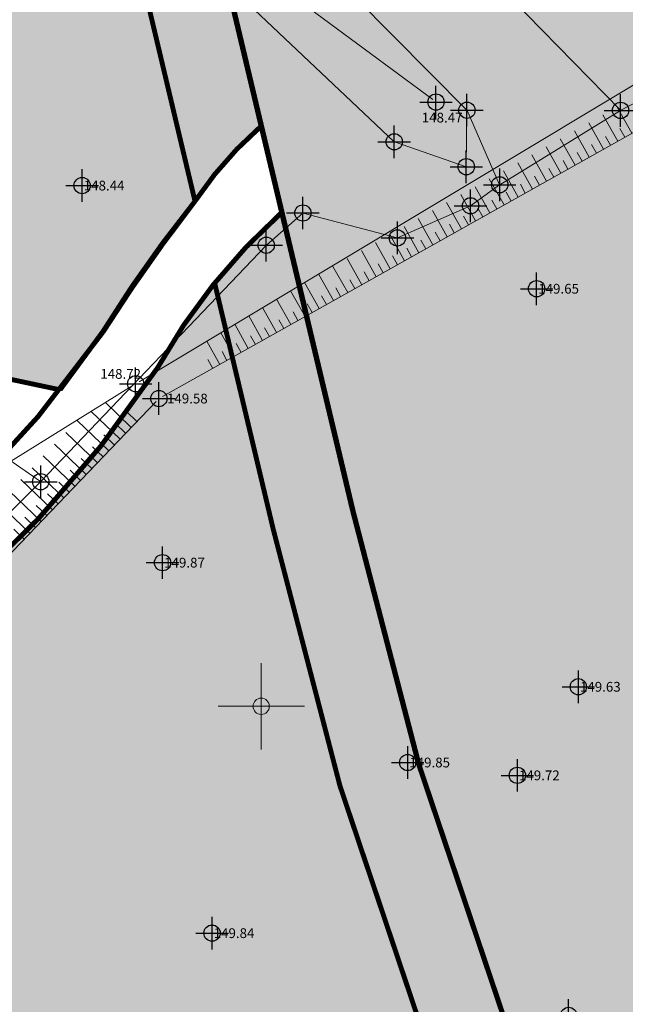
# Model space of a CAD drawing. Units: metres. Extents: x -1 to 992, y -11 to 1262.
# Drawn here: x 491 to 528, y 139 to 199 of the extents above; entities that cross this region are included whole.
import ezdxf
from ezdxf.enums import TextEntityAlignment as Align

# ---------------------------------------------------------------- set-up
doc = ezdxf.new("R2010")
doc.units = ezdxf.units.M
doc.header["$LTSCALE"] = 0.5
doc.header["$PDMODE"] = 34
doc.header["$PDSIZE"] = -0.2
doc.linetypes.add('DASHED', pattern=[0.75, 0.5, -0.25])
for name, color, linetype, lineweight in [('003_Regulacioni pojas reke Rasine', 141, 'Continuous', 20), ('141C_Planirano_pešačka ulica', 7, 'Continuous', 30), ('157_park_SRAFURA', 82, 'Continuous', 30), ('G_101_Parcele_granice', 7, 'Continuous', 13), ('G_107_Detalj_Linije', 11, 'Continuous', 13), ('G_108_Topografski_znaci', 11, 'Continuous', 13), ('G_121_Detaljne_tacke_kote', 32, 'Continuous', 13), ('Opis Lista', 7, 'Continuous', 13)]:
    doc.layers.add(name, color=color, linetype=linetype, lineweight=lineweight)
for name, color, linetype in [('004_Urb. celine i potceline_granice', 172, 'Continuous'), ('005_Regulaciona linija', 7, 'DASHED'), ('152_Stanovanje-srafura_PLAN', 51, 'Continuous'), ('G_120_Detaljne_tacke', 7, 'Continuous'), ('G_15_Katastarske_tacke', 7, 'Continuous'), ('Opis_lista', 7, 'Continuous')]:
    doc.layers.add(name, color=color, linetype=linetype)
doc.layers.add('158_zastitno zelenilo_ SRAFURA', color=7, linetype='Continuous', lineweight=30, true_color=0x0f961e)
doc.styles.add('kote', font='geodet__.shx')

# ---------------------------------------------------------------- blocks, each defined once
blk = doc.blocks.new('KRSTIC')
at = {"layer": 'Opis Lista'}
for p, q in [((-1.230621e-10, 0.6), (-1.0870485e-09, 5.299999999999999)), ((0.6, 1.230621e-10), (5.299999999999999, 1.0870485e-09)), ((-0.6, -1.230621e-10), (-5.299999999999999, -1.0870485e-09)), ((1.230621e-10, -0.6), (1.0870485e-09, -5.299999999999999))]:
    blk.add_line(p, q, dxfattribs=at)
blk.add_point((0, 0), dxfattribs=at)

msp = doc.modelspace()

# ---------------------------------------------------------------- hatches: boundary and pattern name
at = {"layer": '003_Regulacioni pojas reke Rasine', "lineweight": -3}
h = msp.add_hatch(dxfattribs=at)
h.set_pattern_fill('DASH', color=141, scale=0.6)
h.set_pattern_definition([(0, (-7527333.380425704, -4826602.053217576), (1.904999999999999, 1.904999999999999), [1.904999999999999, -1.904999999999999])])
edge = h.paths.add_edge_path()
edge.add_line((197.8389077959582, 1038.376926475205), (194.999212089926, 1051.79686470516))
edge.add_arc((21.25919452682137, 1014.156824508682), 177.7705440415268, 12.22397916406714, 21.97954457476836)
edge.add_arc((156.0977352513, 1070.398767298087), 31.72731854910894, 18.93091481799981, 33.09812586000839)
edge.add_line((182.6768705574796, 1087.724248783663), (177.4096582923084, 1098.516705584712))
edge.add_line((177.4096582923084, 1098.516705584712), (175.9454932194203, 1101.516761300154))
edge.add_arc((81.55178453214467, 1050.919303615578), 107.0993695774199, 28.19245407685994, 44.23746191243993)
edge.add_line((158.2836231356487, 1125.635432452895), (133.3930322760716, 1151.314869698137))
edge.add_arc((166.4233160112053, 1183.33049646765), 46.00000001161074, 178.6962480107977, 224.1063105026159, ccw=False)
edge.add_line((120.4352244101465, 1184.377125324681), (120.550945234485, 1189.461812103167))
edge.add_arc((136.79673846066, 1189.092079082504), 16.25000000166778, 170.6371189090675, 178.6962480087805, ccw=False)
edge.add_line((120.7632247805595, 1191.735739258118), (120.8203997751698, 1193.932387580164))
edge.add_line((120.8203997751698, 1193.932387580164), (120.7768168756738, 1201.209240941331))
edge.add_line((120.7768168756738, 1201.209240941331), (120.6248530000448, 1203.96204011701))
edge.add_line((120.6248530000448, 1203.96204011701), (120.0045667560771, 1208.388584701344))
edge.add_line((120.0045667560771, 1208.388584701344), (118.6524991951883, 1207.85521738138))
edge.add_line((118.6524991951883, 1207.85521738138), (39.46830225642771, 1171.049170440063))
edge.add_line((39.46830225642771, 1171.049170440063), (40.1726496014744, 1169.732992516831))
edge.add_line((40.1726496014744, 1169.732992516831), (45.26601239386946, 1161.471433199942))
edge.add_line((45.26601239386946, 1161.471433199942), (66.54852639138699, 1131.956769338809))
edge.add_line((66.54852639138699, 1131.956769338809), (77.68139799963683, 1112.046684131958))
edge.add_line((77.68139799963683, 1112.046684131958), (84.21554486639798, 1100.802580324002))
edge.add_line((84.21554486639798, 1100.802580324002), (88.9241268793121, 1094.177958591841))
edge.add_line((88.9241268793121, 1094.177958591841), (97.66802756022662, 1084.91802921053))
edge.add_line((97.66802756022662, 1084.91802921053), (114.5022261971608, 1070.143811839633))
edge.add_line((114.5022261971608, 1070.143811839633), (122.1720439223573, 1061.267073574476))
edge.add_line((122.1720439223573, 1061.267073574476), (125.3680833084509, 1055.247907890007))
edge.add_line((125.3680833084509, 1055.247907890007), (127.3844953598455, 1043.720876130275))
edge.add_line((127.3844953598455, 1043.720876130275), (128.7526173796505, 1025.543067185208))
edge.add_line((128.7526173796505, 1025.543067185208), (130.1889888886362, 1014.074440453202))
edge.add_line((130.1889888886362, 1014.074440453202), (132.1471459809691, 1006.062136043794))
edge.add_line((132.1471459809691, 1006.062136043794), (137.2938446514308, 991.0679492466152))
edge.add_line((137.2938446514308, 991.0679492466152), (144.5322617162019, 970.9492843132466))
edge.add_line((144.5322617162019, 970.9492843132466), (151.2124834097922, 944.8061064481735))
edge.add_line((151.2124834097922, 944.8061064481735), (155.3438545763493, 928.4479063339531))
edge.add_line((155.3438545763493, 928.4479063339531), (156.5115935988724, 926.138135897927))
edge.add_line((156.5115935988724, 926.138135897927), (156.5839442545548, 923.5679641682655))
edge.add_line((156.5839442545548, 923.5679641682655), (157.4825476109982, 920.0646661063656))
edge.add_line((157.4825476109982, 920.0646661063656), (157.858082733117, 918.9509040899575))
edge.add_line((157.858082733117, 918.9509040899575), (159.2599722463638, 917.9230316057801))
edge.add_line((159.2599722463638, 917.9230316057801), (158.5370885645971, 916.9371086778119))
edge.add_line((158.5370885645971, 916.9371086778119), (163.4008847009391, 902.6133490204811))
edge.add_line((163.4008847009391, 902.6133490204811), (164.836120785214, 901.7220947248861))
edge.add_line((164.836120785214, 901.7220947248861), (171.9073207685724, 887.2087897267193))
edge.add_line((171.9073207685724, 887.2087897267193), (180.4152362681925, 872.123895614408))
edge.add_line((180.4152362681925, 872.123895614408), (188.1354053011164, 860.6073458027095))
edge.add_line((188.1354053011164, 860.6073458027095), (195.1354467747733, 852.2717518042773))
edge.add_line((195.1354467747733, 852.2717518042773), (200.5834282208234, 846.9390240777284))
edge.add_line((200.5834282208234, 846.9390240777284), (206.9536151913926, 841.1327421627939))
edge.add_line((206.9536151913926, 841.1327421627939), (210.4657991938293, 838.2975173816085))
edge.add_line((210.4657991938293, 838.2975173816085), (220.4910353943706, 830.5068218903616))
edge.add_line((220.4910353943706, 830.5068218903616), (224.9053747896105, 833.5015253713354))
edge.add_line((224.9053747896105, 833.5015253713354), (232.5419238759205, 828.4841364948079))
edge.add_line((232.5419238759205, 828.4841364948079), (240.5046898787841, 817.0014498317614))
edge.add_line((240.5046898787841, 817.0014498317614), (244.4247644282877, 813.1182441096753))
edge.add_line((244.4247644282877, 813.1182441096753), (243.7417318094522, 812.3872738750651))
edge.add_line((243.7417318094522, 812.3872738750651), (244.4568456448615, 811.6788857821375))
edge.add_line((244.4568456448615, 811.6788857821375), (254.473326231353, 802.6192659437656))
edge.add_line((254.473326231353, 802.6192659437656), (264.8380561275408, 791.5041300859302))
edge.add_line((264.8380561275408, 791.5041300859302), (274.1932132449001, 778.1616014428437))
edge.add_line((274.1932132449001, 778.1616014428437), (280.6295104268938, 765.6138972146437))
edge.add_line((280.6295104268938, 765.6138972146437), (286.5986852897331, 748.2601335439831))
edge.add_line((286.5986852897331, 748.2601335439831), (290.349580148235, 734.3711846331134))
edge.add_line((290.349580148235, 734.3711846331134), (293.0595844164491, 734.8175685033202))
edge.add_line((293.0595844164491, 734.8175685033202), (300.9707424873486, 698.8229192178696))
edge.add_line((300.9707424873486, 698.8229192178696), (304.7125069722533, 681.247146143578))
edge.add_line((304.7125069722533, 681.247146143578), (308.5754716899246, 663.084440256469))
edge.add_line((308.5754716899246, 663.084440256469), (309.4909614399076, 658.6204164903611))
edge.add_line((309.4909614399076, 658.6204164903611), (314.0323802856728, 636.4759096140042))
edge.add_line((314.0323802856728, 636.4759096140042), (317.6359815197065, 619.3774566520005))
edge.add_line((317.6359815197065, 619.3774566520005), (318.7864255895838, 610.4130069129169))
edge.add_line((318.7864255895838, 610.4130069129169), (320.2737991921604, 594.8275173818693))
edge.add_line((320.2737991921604, 594.8275173818693), (329.801932733506, 556.0425249002874))
edge.add_line((329.801932733506, 556.0425249002874), (336.1466539613903, 529.0858873203397))
edge.add_line((336.1466539613903, 529.0858873203397), (346.6168671799824, 490.489667638205))
edge.add_line((346.6168671799824, 490.489667638205), (354.8245710171759, 463.2233373150229))
edge.add_line((354.8245710171759, 463.2233373150229), (368.3145591551438, 421.0985949216411))
edge.add_line((368.3145591551438, 421.0985949216411), (373.9733858797699, 404.7251347405836))
edge.add_line((373.9733858797699, 404.7251347405836), (382.3014655038714, 384.7667148616165))
edge.add_line((382.3014655038714, 384.7667148616165), (388.3388027660549, 372.6318876100704))
edge.add_line((388.3388027660549, 372.6318876100704), (392.5884457472712, 365.1017551189288))
edge.add_line((392.5884457472712, 365.1017551189288), (401.11647443939, 351.7321920283139))
edge.add_line((401.11647443939, 351.7321920283139), (408.3269262947142, 341.6494994983077))
edge.add_line((408.3269262947142, 341.6494994983077), (420.712847519666, 326.1555255316198))
edge.add_line((420.712847519666, 326.1555255316198), (427.9220468495041, 318.1257429057732))
edge.add_line((427.9220468495041, 318.1257429057732), (439.4065234437585, 306.8416327144951))
edge.add_line((439.4065234437585, 306.8416327144951), (455.5758638894185, 292.5932404855266))
edge.add_line((455.5758638894185, 292.5932404855266), (462.8302707001567, 285.1983610056341))
edge.add_line((462.8302707001567, 285.1983610056341), (472.7070583049208, 273.9360577967018))
edge.add_line((472.7070583049208, 273.9360577967018), (482.9284295458347, 259.1108867675066))
edge.add_line((482.9284295458347, 259.1108867675066), (488.0707958368585, 249.7156978677958))
edge.add_line((488.0707958368585, 249.7156978677958), (494.9559767236933, 233.1785597838461))
edge.add_line((494.9559767236933, 233.1785597838461), (500.6490727746859, 214.2964375503361))
edge.add_line((500.6490727746859, 214.2964375503361), (511.43142946437, 168.9586190599948))
edge.add_line((511.43142946437, 168.9586190599948), (515.4638713644817, 153.4440802037716))
edge.add_line((515.4638713644817, 153.4440802037716), (521.0405695168301, 136.8480451945215))
edge.add_line((521.0405695168301, 136.8480451945215), (526.7012706845999, 123.5354228895158))
edge.add_line((526.7012706845999, 123.5354228895158), (537.0860975962132, 100.9961473681033))
edge.add_line((537.0860975962132, 100.9961473681033), (542.2946757599711, 87.70231117401272))
edge.add_line((542.2946757599711, 87.70231117401272), (546.5730518652126, 70.1339136408642))
edge.add_line((546.5730518652126, 70.1339136408642), (547.4292872780934, 70.06761862058192))
edge.add_line((547.4292872780934, 70.06761862058192), (550.3519252259284, 42.8978133648634))
edge.add_line((550.3519252259284, 42.8978133648634), (547.2457991931587, 30.14251738041639))
edge.add_line((547.2457991931587, 30.14251738041639), (632.7757991934195, 47.77251738030463))
edge.add_line((632.7757991934195, 47.77251738030463), (633.5294406637549, 48.05658192001283))
edge.add_line((633.5294406637549, 48.05658192001283), (629.9515152694657, 58.12954938039184))
edge.add_line((629.9515152694657, 58.12954938039184), (623.4143573660403, 82.18432017788291))
edge.add_line((623.4143573660403, 82.18432017788291), (619.6443622196093, 94.85157618299127))
edge.add_line((619.6443622196093, 94.85157618299127), (612.4364617243409, 119.8269814746454))
edge.add_line((612.4364617243409, 119.8269814746454), (602.9177495734766, 153.7895877566189))
edge.add_line((602.9177495734766, 153.7895877566189), (594.8017409751192, 182.4073771331459))
edge.add_line((594.8017409751192, 182.4073771331459), (586.6879126848653, 212.2946564732119))
edge.add_line((586.6879126848653, 212.2946564732119), (577.4020806606859, 244.0292636631057))
edge.add_line((577.4020806606859, 244.0292636631057), (574.134025583975, 253.1571545470506))
edge.add_line((574.134025583975, 253.1571545470506), (568.2104350551963, 267.5840095737949))
edge.add_line((568.2104350551963, 267.5840095737949), (555.2555093150586, 292.378649151884))
edge.add_line((555.2555093150586, 292.378649151884), (544.2199709899724, 310.3021183032542))
edge.add_line((544.2199709899724, 310.3021183032542), (532.8159638699144, 325.5648297304288))
edge.add_line((532.8159638699144, 325.5648297304288), (514.4119134694338, 348.1331609096378))
edge.add_line((514.4119134694338, 348.1331609096378), (505.1892316825688, 361.0288985250518))
edge.add_line((505.1892316825688, 361.0288985250518), (493.4798854310066, 380.1850898396224))
edge.add_line((493.4798854310066, 380.1850898396224), (488.5437752343714, 386.7739829421043))
edge.add_line((488.5437752343714, 386.7739829421043), (473.5104859536514, 405.6071931226179))
edge.add_line((473.5104859536514, 405.6071931226179), (465.8623320758343, 417.764023755677))
edge.add_line((465.8623320758343, 417.764023755677), (457.4218689557165, 434.3820949755609))
edge.add_line((457.4218689557165, 434.3820949755609), (447.3714570337906, 456.7521689552814))
edge.add_line((447.3714570337906, 456.7521689552814), (435.9024855261669, 486.2635963018984))
edge.add_line((435.9024855261669, 486.2635963018984), (424.5409060744569, 517.8887503705919))
edge.add_line((424.5409060744569, 517.8887503705919), (413.1756475772709, 552.9770074328408))
edge.add_line((413.1756475772709, 552.9770074328408), (406.3761538406834, 577.4521861933172))
edge.add_line((406.3761538406834, 577.4521861933172), (402.0856056651101, 595.4388544177637))
edge.add_line((402.0856056651101, 595.4388544177637), (396.5986437844113, 621.0286850053817))
edge.add_line((396.5986437844113, 621.0286850053817), (392.4074793243781, 642.1890864856541))
edge.add_line((392.4074793243781, 642.1890864856541), (387.0729262512177, 667.1293607931584))
edge.add_line((387.0729262512177, 667.1293607931584), (381.2820954658091, 692.6693998454139))
edge.add_line((381.2820954658091, 692.6693998454139), (375.8314739344642, 717.6863249307498))
edge.add_line((375.8314739344642, 717.6863249307498), (370.1447936305776, 744.0354556897655))
edge.add_line((370.1447936305776, 744.0354556897655), (368.5598084134981, 750.9329932862893))
edge.add_line((368.5598084134981, 750.9329932862893), (366.5861838962883, 759.5218111183494))
edge.add_line((366.5861838962883, 759.5218111183494), (362.7723857685924, 774.1495250267908))
edge.add_line((362.7723857685924, 774.1495250267908), (358.2029324034229, 788.6580326389521))
edge.add_arc((406.861468911171, 819.2945603244007), 57.50000003214874, 205.6693543839069, 212.1954568213438, ccw=False)
edge.add_line((355.0362104494125, 794.3868789980188), (349.7730931499973, 805.3378146151081))
edge.add_arc((364.6446891240776, 812.4852362433448), 16.50000008327476, 190.7536056533351, 205.6693543767469, ccw=False)
edge.add_line((348.4344511898234, 809.4065695088357), (348.0273854071274, 810.2912593027577))
edge.add_line((348.0273854071274, 810.2912593027577), (344.0681083900854, 817.6368995634839))
edge.add_line((344.0681083900854, 817.6368995634839), (337.2178371036425, 828.613041699864))
edge.add_line((337.2178371036425, 828.613041699864), (327.5133602526039, 840.8915492016822))
edge.add_line((327.5133602526039, 840.8915492016822), (319.4219678500667, 848.4604727467522))
edge.add_line((319.4219678500667, 848.4604727467522), (310.3868291657418, 854.558406913653))
edge.add_line((310.3868291657418, 854.558406913653), (303.0445249099284, 858.0970441298559))
edge.add_line((303.0445249099284, 858.0970441298559), (297.5590573484078, 860.3663438232616))
edge.add_line((297.5590573484078, 860.3663438232616), (295.8825913202018, 857.6122413333505))
edge.add_line((295.8825913202018, 857.6122413333505), (290.8965173298493, 858.9829174494371))
edge.add_line((290.8965173298493, 858.9829174494371), (282.7477809274569, 860.576648007147))
edge.add_line((282.7477809274569, 860.576648007147), (272.6166670834646, 861.8169474052265))
edge.add_line((272.6166670834646, 861.8169474052265), (264.8896268401295, 862.8570267781615))
edge.add_line((264.8896268401295, 862.8570267781615), (261.5233163852245, 863.547030357644))
edge.add_line((261.5233163852245, 863.547030357644), (257.1511626001447, 864.7954620299861))
edge.add_line((257.1511626001447, 864.7954620299861), (253.0630531646311, 866.9200536236167))
edge.add_line((253.0630531646311, 866.9200536236167), (250.0950009496883, 869.2257661866024))
edge.add_line((250.0950009496883, 869.2257661866024), (247.5798664232716, 871.8943985151127))
edge.add_line((247.5798664232716, 871.8943985151127), (246.303950372152, 871.8818732053041))
edge.add_line((246.303950372152, 871.8818732053041), (244.1853253738955, 876.1809506332502))
edge.add_line((244.1853253738955, 876.1809506332502), (242.9653263343498, 878.8453053515404))
edge.add_line((242.9653263343498, 878.8453053515404), (241.533853516914, 881.7233801465482))
edge.add_line((241.533853516914, 881.7233801465482), (240.3690350363031, 883.4782600486651))
edge.add_line((240.3690350363031, 883.4782600486651), (243.2966268612072, 884.8692215597257))
edge.add_line((243.2966268612072, 884.8692215597257), (239.0682068048045, 895.2457120101899))
edge.add_line((239.0682068048045, 895.2457120101899), (233.7221534745768, 908.4306564247236))
edge.add_line((233.7221534745768, 908.4306564247236), (226.3062607897446, 927.4031844297424))
edge.add_line((226.3062607897446, 927.4031844297424), (221.1879588775337, 941.7266823481768))
edge.add_line((221.1879588775337, 941.7266823481768), (213.4143337532878, 966.4207932716236))
edge.add_line((213.4143337532878, 966.4207932716236), (211.6333073256537, 972.9787666583434))
edge.add_line((211.6333073256537, 972.9787666583434), (209.906220366247, 980.7341048801318))
edge.add_line((209.906220366247, 980.7341048801318), (197.8389077959582, 1038.376926475205))
at = {"layer": '152_Stanovanje-srafura_PLAN', "transparency": 33554687}
h = msp.add_hatch(color=256, dxfattribs=at)
edge = h.paths.add_edge_path()
edge.add_arc((437.0917679732665, 220.7690745117143), 71.7556465239853, 321.7917507628523, 325.3329286599629)
edge.add_arc((563.4396323505789, 138.388617833145), 79.12730856655914, 141.2073869154711, 148.3117524408803, ccw=False)
edge.add_line((501.7663248945028, 187.962140083313), (497.1279776161537, 207.4743609577417))
edge.add_arc((443.6324767945334, 171.3870081501082), 64.52957183120735, 34.00307829903063, 58.47424949923446)
edge.add_arc((496.6086698547006, 277.7007806189358), 54.79538733367714, 216.5629793446716, 249.4496333874916, ccw=False)
edge.add_arc((387.5858885096386, 198.3453269517049), 80.05361031154055, 35.69905750357042, 57.53723471942915)
edge.add_arc((369.1579478662461, 297.9008631100878), 69.24073194225231, 328.9559078649181, 332.4633725387021, ccw=False)
edge.add_arc((361.7531804246828, 301.5181060284376), 77.4536647392891, 314.87900072632726, 329.4881401993254, ccw=False)
edge.add_arc((474.5918711535633, 194.9451590618119), 77.82967369275839, 138.3840144264192, 141.5194551152482)
edge.add_arc((466.8040218995884, 271.9855974502861), 60.35159754465529, 208.298955989151, 247.3418760846906)
edge.add_arc((413.2609209446236, 159.8537837369367), 64.05448697597127, 32.307311058065295, 61.774869855081874, ccw=False)
edge.add_arc((499.4467401662841, 213.2397162429988), 37.33374769342983, 210.8623386145866, 260.7957583748585)
h = msp.add_hatch(color=256, dxfattribs=at)
edge = h.paths.add_edge_path()
edge.add_arc((443.5809450857341, 128.3249401217327), 41.0635059546207, 23.53538441215892, 38.92564145216318, ccw=False)
edge.add_line((481.2285275449976, 144.7222282001749), (509.5497890701517, 81.38706861343235))
edge.add_line((509.5497890701517, 81.38706861343235), (511.1385247725993, 77.83416087273508))
edge.add_line((511.1385247725993, 77.83416087273508), (540.0667887898162, 75.74276226572692))
edge.add_line((540.0667887898162, 75.74276226572692), (537.5085415448993, 86.24775376543403))
edge.add_line((537.5085415448993, 86.24775376543403), (532.4760674750432, 99.09212007839233))
edge.add_line((532.4760674750432, 99.09212007839233), (522.1212072400376, 121.5663557732478))
edge.add_line((522.1212072400376, 121.5663557732478), (516.3552230950445, 135.1265785926953))
edge.add_line((516.3552230950445, 135.1265785926953), (510.6608051098883, 152.0729432320222))
edge.add_line((510.6608051098883, 152.0729432320222), (506.57131289877, 167.8069792119786))
edge.add_line((506.57131289877, 167.8069792119786), (502.9738407926634, 182.9336849534884))
edge.add_arc((561.2731489483267, 139.8525933502242), 72.48992885275574, 143.5369319825372, 148.4941890666192)
edge.add_arc((432.4663881333545, 224.7105187950656), 81.82967365894903, 304.2652908555167, 324.9656305787747, ccw=False)
edge.add_line((478.5385814225301, 157.0832425169647), (475.5267939362675, 154.1256041163579))
at = {"layer": '157_park_SRAFURA'}
h = msp.add_hatch(color=256, dxfattribs=at)
h.dxf.hatch_style = 1
edge = h.paths.add_edge_path()
edge.add_arc((520.9967625271529, 175.1212125066668), 23.1235627103155, 131.0454633621579, 146.267388289767, ccw=False)
edge.add_arc((562.6393443131819, 138.921300906688), 78.14397186203455, 136.6431476367631, 136.6527587529598, ccw=False)
edge.add_line((505.8214962175116, 192.5702755125239), (500.6412530848756, 214.3522411566228))
edge.add_line((500.6412530848756, 214.3522411566228), (494.948157033883, 233.2343633882701))
edge.add_line((494.948157033883, 233.2343633882701), (488.0629761461169, 249.7715014731511))
edge.add_line((488.0629761461169, 249.7715014731511), (482.9206098560244, 259.1666903737932))
edge.add_line((482.9206098560244, 259.1666903737932), (472.6992386151105, 273.9918614020571))
edge.add_line((472.6992386151105, 273.9918614020571), (462.8224510084838, 285.2541646100581))
edge.add_line((462.8224510084838, 285.2541646100581), (455.5680441986769, 292.6490440927446))
edge.add_line((455.5680441986769, 292.6490440927446), (449.6716050151736, 297.8449751520529))
edge.add_arc((509.0904326243326, 241.9988520899788), 81.54377067399231, 136.7753477950298, 160.1369434886037)
edge.add_arc((369.1071431022137, 297.9263707017526), 69.29757387478801, 332.46409174411104, 335.96807612835835, ccw=False)
edge.add_arc((387.5858885133639, 198.3453269544989), 80.05361030900904, 35.69905750326569, 57.53723471983841, ccw=False)
edge.add_arc((496.6086698509753, 277.7007806180045), 54.79538732990429, 216.5629793454276, 249.4496333861242)
edge.add_arc((443.6322478121147, 171.3867690451443), 64.5298953771221, 34.00314059776912, 58.47418720596852, ccw=False)
edge.add_line((497.1279776161537, 207.4743609577417), (501.7663249168545, 187.9621401112527))
h = msp.add_hatch(color=256, dxfattribs=at)
h.dxf.hatch_style = 1
edge = h.paths.add_edge_path()
edge.add_line((546.4072716543451, 70.20176231581718), (546.2846143757924, 71.3420247733593))
edge.add_line((546.2846143757924, 71.3420247733593), (542.2868560701609, 87.75811477936804))
edge.add_line((542.2868560701609, 87.75811477936804), (537.078277906403, 101.0519509734586))
edge.add_line((537.078277906403, 101.0519509734586), (526.6934509938583, 123.5912264948711))
edge.add_line((526.6934509938583, 123.5912264948711), (521.0327498260885, 136.9038487998769))
edge.add_line((521.0327498260885, 136.9038487998769), (515.4560516746715, 153.4998838081956))
edge.add_line((515.4560516746715, 153.4998838081956), (511.4236097726971, 169.0144226662815))
edge.add_line((511.4236097726971, 169.0144226662815), (507.0828520581126, 187.2665071599185))
edge.add_arc((531.2969541624188, 160.1883872449398), 36.32557389440022, 131.8040785663499, 141.2332756009522)
edge.add_line((502.9738407926634, 182.9336849534884), (506.5713128913194, 167.8069791952148))
edge.add_line((506.5713128913194, 167.8069791952148), (510.6608051098883, 152.0729432348162))
edge.add_line((510.6608051098883, 152.0729432348162), (516.3552231015638, 135.1265785908327))
edge.add_line((516.3552231015638, 135.1265785908327), (522.1212072400376, 121.5663557937369))
edge.add_line((522.1212072400376, 121.5663557937369), (532.4760674694553, 99.09212009515613))
edge.add_line((532.4760674694553, 99.09212009515613), (537.5085415448993, 86.24775375705212))
edge.add_line((537.5085415448993, 86.24775375705212), (540.0917168194428, 75.74085314758122))
edge.add_line((540.0917168194428, 75.74085314758122), (511.1385247725993, 77.83416087273508))
edge.add_line((511.1385247725993, 77.83416087273508), (509.5497890701517, 81.38706861436367))
edge.add_line((509.5497890701517, 81.38706861436367), (502.9313547769561, 78.42753697838634))
edge.add_line((502.9313547769561, 78.42753697838634), (479.7920054225251, 80.35891752503812))
edge.add_line((479.7920054225251, 80.35891752503812), (478.4849795028567, 75.44832098670304))
edge.add_line((478.4849795028567, 75.44832098670304), (546.4072716543451, 70.20176231581718))
at = {"layer": '158_zastitno zelenilo_ SRAFURA', "lineweight": 25, "true_color": 0xffffff}
h = msp.add_hatch(dxfattribs=at)
h.set_pattern_fill('ANSI37', scale=3, angle=45, style=0)
h.set_pattern_definition([(90, (-7528144.172020498, -4825843.051679013), (-9.524999999999997, 1.8e-15), []), (180, (-7528144.172020498, -4825843.051679013), (-1.8e-15, -9.524999999999997), [])])
edge = h.paths.add_edge_path()
edge.add_line((623.82896935381, 172.2695478182286), (622.418379502371, 177.2374209854752))
edge.add_line((622.418379502371, 177.2374209854752), (617.6580795012414, 191.1653209868819))
edge.add_line((617.6580795012414, 191.1653209868819), (610.5753795010969, 217.1124209864065))
edge.add_line((610.5753795010969, 217.1124209864065), (605.4729795018211, 235.2490209853277))
edge.add_line((605.4729795018211, 235.2490209853277), (601.9476795019582, 251.2519209869206))
edge.add_line((601.9476795019582, 251.2519209869206), (596.2161795021966, 274.2314209863544))
edge.add_line((596.2161795021966, 274.2314209863544), (592.2813795022666, 290.6793209854513))
edge.add_line((592.2813795022666, 290.6793209854513), (584.8097795033827, 314.7010209867731))
edge.add_line((584.8097795033827, 314.7010209867731), (577.6923180297017, 336.6613448727876))
edge.add_line((577.6923180297017, 336.6613448727876), (572.0331795010716, 352.8256209855899))
edge.add_line((572.0331795010716, 352.8256209855899), (563.6096256468445, 377.8320289906114))
edge.add_line((563.6096256468445, 377.8320289906114), (552.2710925163701, 410.0025409469381))
edge.add_line((552.2710925163701, 410.0025409469381), (539.4346937043592, 444.7238414632156))
edge.add_line((539.4346937043592, 444.7238414632156), (526.0472861174494, 479.7348165344447))
edge.add_line((526.0472861174494, 479.7348165344447), (511.8100242121145, 515.6958822384477))
edge.add_line((511.8100242121145, 515.6958822384477), (497.2456795033067, 550.7104209866375))
edge.add_line((497.2456795033067, 550.7104209866375), (487.0800795024261, 574.5162209868431))
edge.add_line((487.0800795024261, 574.5162209868431), (483.3700795024633, 581.6428209869191))
edge.add_line((483.3700795024633, 581.6428209869191), (477.5462795021012, 596.5991209866479))
edge.add_line((477.5462795021012, 596.5991209866479), (470.4697795026004, 612.625620986335))
edge.add_line((470.4697795026004, 612.625620986335), (456.627279503271, 642.4985209880397))
edge.add_line((456.627279503271, 642.4985209880397), (442.2822795026004, 674.475220986642))
edge.add_line((442.2822795026004, 674.475220986642), (435.9522795025259, 687.764220985584))
edge.add_line((435.9522795025259, 687.764220985584), (421.1796795027331, 719.3987209871411))
edge.add_line((421.1796795027331, 719.3987209871411), (403.5881795026362, 755.9684209870175))
edge.add_line((403.5881795026362, 755.9684209870175), (398.4786795023829, 766.9174209870398))
edge.add_line((398.4786795023829, 766.9174209870398), (394.2030795039609, 774.7233209870756))
edge.add_line((394.2030795039609, 774.7233209870756), (385.957179502584, 785.3787209866568))
edge.add_line((385.957179502584, 785.3787209866568), (381.5895795021206, 794.7788209877908))
edge.add_line((381.5895795021206, 794.7788209877908), (376.1959795020521, 804.9938209867105))
edge.add_line((376.1959795020521, 804.9938209867105), (372.196979502216, 811.8613209854811))
edge.add_line((372.196979502216, 811.8613209854811), (367.9093379499391, 821.0132600516081))
edge.add_arc((365.0548927513883, 812.7419456094503), 8.749999999848573, 70.96035538817921, 115.6693543821013)
edge.add_line((361.2645934214815, 820.6283979788423), (360.8465700196102, 820.4274922050536))
edge.add_arc((364.6368693476543, 812.5410398347303), 8.750000000013596, 115.6693543684665, 205.6693543766047)
edge.add_line((356.750416977331, 808.750740505755), (362.0135343000293, 797.7998048476875))
edge.add_arc((406.8536492101848, 819.3503638831899), 49.750000000224, 205.6693543681813, 218.9809155589599)
edge.add_line((368.1802112748846, 788.0545542864129), (376.7482321895659, 777.466720665805))
edge.add_line((376.7482321895659, 777.466720665805), (400.306398014538, 748.887036585249))
edge.add_line((400.306398014538, 748.887036585249), (434.8728905925527, 687.734843079932))
edge.add_line((434.8728905925527, 687.734843079932), (449.7435905439779, 655.6609091348946))
edge.add_line((449.7435905439779, 655.6609091348946), (456.9909917758778, 639.5591547666118))
edge.add_line((456.9909917758778, 639.5591547666118), (480.6913012219593, 586.5450448701158))
edge.add_line((480.6913012219593, 586.5450448701158), (494.7261673547328, 554.0824807267636))
edge.add_line((494.7261673547328, 554.0824807267636), (510.6505562709644, 515.2287737466395))
edge.add_line((510.6505562709644, 515.2287737466395), (524.8822196014225, 479.2818491617218))
edge.add_line((524.8822196014225, 479.2818491617218), (538.1567037198693, 444.5053411405534))
edge.add_line((538.1567037198693, 444.5053411405534), (551.0954797230661, 409.5776486182585))
edge.add_line((551.0954797230661, 409.5776486182585), (562.4294184269384, 377.4201722955331))
edge.add_line((562.4294184269384, 377.4201722955331), (574.3794181663543, 342.8322213999927))
edge.add_line((574.3794181663543, 342.8322213999927), (589.3343054838479, 296.5710675315931))
edge.add_line((589.3343054838479, 296.5710675315931), (591.5909654274583, 288.4182181702927))
edge.add_line((591.5909654274583, 288.4182181702927), (595.8653393620625, 269.9826538469642))
edge.add_line((595.8653393620625, 269.9826538469642), (605.5753570664674, 229.7326769270003))
edge.add_line((605.5753570664674, 229.7326769270003), (617.3714244859293, 187.5162141732872))
edge.add_line((617.3714244859293, 187.5162141732872), (622.235487902537, 171.7848875289783))
edge.add_line((622.235487902537, 171.7848875289783), (623.82896935381, 172.2695478182286))

# ---------------------------------------------------------------- linework, layer by layer
at = {"layer": '004_Urb. celine i potceline_granice', "ltscale": 5, "const_width": 0.3, "flags": 128}
msp.add_lwpolyline([(521.0865667210892, 136.7874707989395), (515.5334125384688, 153.3134398804978), (511.5123806996271, 168.7840793170035), (500.7255622344092, 214.1406587501988), (495.0092081595212, 233.0999201815575), (488.0840250449255, 249.733137418516), (482.8914159256965, 259.2201208043844), (472.6077842293307, 274.1355949696153), (462.6741814613342, 285.4626833731309), (455.3747582733631, 292.9034509202465), (439.1985126258805, 307.1579279983416), (427.7557277921587, 318.4010738143697), (420.5865646796301, 326.3862631199881), (408.2352425185964, 341.8369559282437), (401.055795471184, 351.8762930715457), (392.556548666209, 365.2007342148572), (388.3329942394048, 372.6846392257139), (382.3220546673983, 384.766408088617), (374.0188036449254, 404.6653256965801)], dxfattribs=at)
at = {"layer": '005_Regulaciona linija', "ltscale": 7.5, "const_width": 0.3, "flags": 128}
for points in [[(547.4214675864205, 70.12342222500592), (546.4072515647858, 70.20194907765836), (546.2846143757924, 71.3420247733593), (542.2868560701609, 87.75811477936804), (537.078277906403, 101.0519509734586), (526.6934509938583, 123.5912264948711), (521.0327498260885, 136.9038487998769), (515.4560516746715, 153.4998838081956), (511.4236097726971, 169.0144226662815), (500.6412530848756, 214.3522411566228), (494.948157033883, 233.2343633882701), (488.0629761461169, 249.7715014731511), (482.9206098560244, 259.1666903737932), (472.6992386151105, 273.9918614020571), (462.8224510084838, 285.2541646100581), (455.5680441986769, 292.6490440927446), (439.3987037539482, 306.8974363198504), (427.9142271596938, 318.1815465120599), (420.7050278270617, 326.2113291369751), (408.3191066049039, 341.7053031027317), (401.1086547486484, 351.7879956346005), (392.5806260546669, 365.1575587252155), (388.3309830743819, 372.6876912135631), (382.2936458149925, 384.8225184669718), (373.965566188097, 404.7809383450076), (368.3067394634709, 421.1543985279277), (354.8167513245717, 463.2791409194469), (346.6090474901721, 490.545471242629), (336.1388342697173, 529.1416909247637), (329.7941130436957, 556.0983285047114), (320.2659795014188, 594.8833209853619), (318.7786058969796, 610.4688105182722), (317.6281618298963, 619.4332602582872), (314.0245605949312, 636.5317132202908), (309.4831417500973, 658.6762200966477), (308.5676520001143, 663.1402438627556), (304.704687282443, 681.3029497489333), (300.9629227984697, 698.878722823225), (293.0517647247761, 734.8733721077442), (291.2585484599695, 734.5779988402501), (290.3660701997578, 734.3369732489809), (286.5908655999228, 748.3159371484071), (280.6216907370836, 765.669700819999), (274.1853935550898, 778.217405048199), (264.8302364377305, 791.5599336912856), (254.4655065396801, 802.6750695481896), (244.4490259550512, 811.7346893874928), (243.7339121196419, 812.4430774813518), (244.4169447375461, 813.1740477150306), (240.4968701871112, 817.0572534380481), (232.5341041851789, 828.5399401001632), (224.8975550998002, 833.5573289766908), (220.4832157045603, 830.5626254957169), (210.4579795012251, 838.3533209869638), (207.1214008061215, 840.9797309152782), (200.5389133449644, 846.9825972281396), (195.1384314000607, 852.2688303198665), (188.1400076169521, 860.6018658168614), (180.3860598420724, 872.2175656137988), (171.8995010787621, 887.2645933320746), (164.8283010935411, 901.7778983302414), (163.3930650101975, 902.6691526258364), (158.5292688747868, 916.9929122831672), (159.2521525546908, 917.9788352102041), (157.8502630433068, 919.0067076962441)], [(511.1385247725993, 77.83416087273508), (540.0917168194428, 75.74085314758122), (537.5085415448993, 86.24775375705212), (532.4760674694553, 99.09212009515613), (522.1212072400376, 121.5663557937369), (516.3552231015638, 135.1265785908327), (510.6608051098883, 152.0729432348162), (506.5713128913194, 167.8069791952148), (502.9729892546311, 182.9372655125335)]]:
    msp.add_lwpolyline(points, dxfattribs=at)
for points in [[(430.5547760343179, 265.889795480296, -0.095576464902797), (452.5968751432374, 245.0588382836431, 0.1444881733811747), (477.3738099746406, 226.3923540348187, -0.1071832706457809), (497.1279776161537, 207.4743609577417), (501.7663248945028, 187.962140083313, 0.0310085752665009), (496.1087119150907, 179.9539653500542), (493.4855181695893, 176.3814021199942, -0.0339830071267912)], [(413.6785956900567, 243.3498782115057, 0.1719045476392912), (443.5546746598557, 216.2919427026063, -0.1296232663975394), (467.4442396955565, 194.0172916185111, 0.2208364322783264), (493.4855181695893, 176.3814021199942, 0.2224492149549014)], [(475.5267939362675, 154.1256041163579), (478.5385814234614, 157.083242517896, 0.1036017831197487), (499.4691657908261, 177.7347454931587, -0.0416990925533676)]]:
    msp.add_lwpolyline(points, format="xyb", dxfattribs=at)
at = {"layer": '005_Regulaciona linija', "ltscale": 7.5, "const_width": 0.3}
msp.add_lwpolyline([(507.0828520581126, 187.2665071599185, 0.0835434785674438), (499.4691638443619, 177.7347419969738)], format="xyb", dxfattribs=at)
at = {"layer": '141C_Planirano_pešačka ulica', "ltscale": 7.5, "const_width": 0.3, "flags": 128}
msp.add_lwpolyline([(413.6652768384665, 243.3745738044381, 0.1719045476392912), (443.5413558082655, 216.3166382955387, -0.1292897361746116), (467.3860472189263, 194.1130533888936, 0.2215995493912), (493.4855181695893, 176.3814021199942, 0.1664170834199286)], format="xyb", dxfattribs=at)
at = {"layer": '141C_Planirano_pešačka ulica', "const_width": 0.3}
for points in [[(472.2521291356534, 157.8184197489172, 0.1056978911772757), (496.1252752793953, 179.9332456625998, -0.0244693783999003), (501.7663248945028, 187.962140083313, -0.06651601473471486), (505.8124976372346, 192.5607438124716)], [(475.5862252023071, 154.1839668648317), (478.5385814271867, 157.0832425197586, 0.1036017831386254), (499.4691657908261, 177.7347454931587, -0.0835434513167266), (507.0828520581126, 187.2665071599185)]]:
    msp.add_lwpolyline(points, format="xyb", dxfattribs=at)
at = {"layer": '152_Stanovanje-srafura_PLAN'}
msp.add_lwpolyline([(505.8124976372346, 192.5607438124716, -4.193640563081945e-05), (505.8214962184429, 192.5702755125239)], format="xyb", dxfattribs=at)
at = {"layer": 'G_101_Parcele_granice', "linetype": 'Continuous'}
for p, q in [((527.8809795016423, 193.5453209867701, 147.99), (500.2349795028567, 221.8913209866732, 148.24)), ((502.1049795038998, 210.081320987083, 147.86), (518.4509795019403, 193.5553209865466, 148.34)), ((497.9049795027822, 206.831320987083, 148.17), (513.9909795019776, 191.6153209861368, 147.93)), ((538.5789795005694, 199.0933209853247, 0.123), (527.8969795024022, 193.5433209855109, 147.867)), ((518.4579795021564, 193.538320986554, 148.341), (518.4179795021191, 190.0883209854364, 148.669)), ((520.4639795022085, 188.9773209867999, 148.55), (518.4619795009494, 193.5393209867179, 148.34)), ((520.4769795034081, 188.9733209870756, 148.549), (527.8789795022458, 193.5333209857345, 147.991)), ((514.0069795018062, 191.6053209863603, 147.932), (518.4089795025066, 190.0813209880143, 148.668)), ((520.4599795034155, 188.9623209852725, 148.553), (518.6859794994816, 187.6843209872022, 149.187)), ((514.1969795012847, 185.7123209852725, 148.661), (518.668979502283, 187.6743209855631, 149.189)), ((506.1459795022383, 185.2653209865093, 148.124), (508.379979503341, 187.2313209865242, 0.496)), ((508.3979795025662, 187.2353209862486, 0.248), (514.1779795009643, 185.7113209869713, 148.412)), ((492.3049795031548, 170.7453209869564, 148.55), (506.130979500711, 185.2513209870085, 148.62)), ((492.2899795025587, 170.7443209867924, 148.551), (489.875979501754, 172.4223209861666, 148.889)), ((474.1949795037508, 152.765320985578, 148.62), (492.2909795017913, 170.7313209865242, 148.55))]:
    msp.add_line(p, q, dxfattribs=at)
at = {"layer": 'G_107_Detalj_Linije'}
for p, q in [((516.3571305638179, 194.1971823414788), (501.7688284432516, 205.0094596305862)), ((498.3374783918262, 176.8781687440351, 148.7185), (534.1858669435605, 198.4153760643676, 147.09)), ((534.7254496207461, 195.5808977652341, 148.9062999999999), (499.7668093834072, 175.9677442088723, 149.5775)), ((482.1768284151331, 166.8581990543753, 148.378), (497.9107305901125, 176.6176429176703, 148.7185)), ((499.375955584459, 175.6647779867053, 149.5775), (486.6544034210965, 162.3676639851183, 149.6918))]:
    msp.add_line(p, q, dxfattribs=at)
at = {"layer": 'G_108_Topografski_znaci'}
for p, q in [((528.5812330795452, 192.1337538901716), (527.6764997700229, 193.7463577119634)), ((527.709113555029, 191.6444609994069), (526.8043802436441, 193.2570648202673)), ((525.9648745050654, 190.6658752150834), (525.0601411918178, 192.2784790368751)), ((526.8369940295815, 191.1551681077108), (525.9322607181966, 192.7677719285712)), ((528.1451733186841, 191.8891074452549), (527.8435955476016, 192.4266420518979)), ((525.0927549786866, 190.1765823233873), (524.1880216673017, 191.789186145179)), ((527.2730537932366, 191.3998145535588), (526.9714760221541, 191.9373491602018)), ((524.2206354532391, 189.6872894326225), (523.3159021418542, 191.2998932534829)), ((526.4009342659265, 190.9105216618627), (526.0993564957753, 191.4480562685058)), ((523.3485159268603, 189.1979965399951), (522.4437826164067, 190.8106003608555)), ((524.6566952159628, 189.9319358784705), (524.3551174458116, 190.4694704851136)), ((525.5288147414103, 190.4212287701666), (525.2272369712591, 190.9587633768097)), ((522.4763964032754, 188.7087036501616), (521.5716630909592, 190.3213074700907)), ((523.7845756914467, 189.4426429858431), (523.4829979194328, 189.9801775934175)), ((520.7321573514491, 187.7301178658381), (519.8274240400642, 189.3427216866985)), ((521.6042768768966, 188.2194107575342), (520.6995435645804, 189.8320145783946)), ((522.9124561650679, 188.9533500950783), (522.6108783949167, 189.4908847017214)), ((519.8600378260016, 187.2408249732107), (518.9553045146167, 188.8534287950024)), ((522.0403366396204, 188.4640572033823), (521.7387588694692, 189.0015918100253)), ((518.9879182996228, 186.7515320815146), (518.0831849901006, 188.3641359033063)), ((520.2960975896567, 187.4854714199901), (519.9945198185742, 188.0230060257018)), ((521.1682171151042, 187.9747643116862), (520.866639344953, 188.5122989183292)), ((518.1157987751067, 186.2622391907498), (517.2110654637218, 187.8748430116102)), ((519.4239780623466, 186.996178528294), (519.1224002931267, 187.533713134937)), ((516.371559725143, 185.2836534064263), (515.4668264118955, 186.896257228218)), ((517.2436792496592, 185.7729462981224), (516.3389459382743, 187.3855501208454)), ((518.5518585368991, 186.5068856365979), (518.2502807676792, 187.0444202432409)), ((515.4994401996955, 184.7943605147302), (514.5947068873793, 186.4069643365219)), ((517.6797390123829, 186.0175927458331), (517.3781612422317, 186.5551273515448)), ((514.6273206733167, 184.3050676239654), (513.7225873619318, 185.9176714448258)), ((516.8076194869354, 185.5282998532057), (516.5060417177156, 186.0658344598487)), ((513.7552011469379, 183.815774731338), (512.850467835553, 185.4283785531297)), ((515.0633804351091, 184.5497140698135), (514.7618026649579, 185.0872486755252)), ((515.9354999624193, 185.0390069615096), (515.6339221913368, 185.5765415681526)), ((512.0109620969743, 182.8371889488772), (511.106228784658, 184.4497927697375)), ((512.8830816224217, 183.3264818405733), (511.9783483110368, 184.9390856605023)), ((514.1912609096617, 184.0604211781174), (513.8896831395105, 184.5979557847604)), ((511.1388425724581, 182.3478960581124), (510.2341092601418, 183.9604998780414)), ((513.3191413851455, 183.57112828549), (513.0175636149943, 184.1086628930643)), ((510.2667230470106, 181.8586031645536), (509.3619897346944, 183.471206985414)), ((512.447021859698, 183.0818353947252), (512.1454440895468, 183.6193700013682)), ((509.3946035197005, 181.3693102737889), (508.4916876135394, 182.9786747368053)), ((510.702782808803, 182.103249611333), (510.4012050386518, 182.640784217976)), ((511.5749023333192, 182.5925425030291), (511.273324563168, 183.1300771087408)), ((508.5224839951843, 180.8800173820928), (507.6341133788228, 182.4634562050924)), ((509.8306632833555, 181.6139567196369), (509.5290855132043, 182.1514913253486)), ((506.7782449452206, 179.9014315977693), (505.9189649056643, 181.4330191407353)), ((507.6503644697368, 180.3907244903967), (506.7765391431749, 181.9482376733795)), ((508.9585437588394, 181.1246638279408), (508.6569659886882, 181.6621984345838)), ((505.9061254188418, 179.4121387070045), (505.0613906709477, 180.9178006099537)), ((508.0864242305979, 180.6353709362447), (507.784846461378, 181.1729055428877)), ((505.0340058933944, 178.9228458143771), (504.2038164362311, 180.4025820782408)), ((506.3421851806343, 179.6567851528525), (506.0406074114144, 180.1943197594956)), ((507.2143047060817, 180.1460780445486), (506.9127269359306, 180.683612652123)), ((504.1618863688782, 178.4335529236123), (503.3462421996519, 179.8873635483906)), ((505.4700656561181, 179.1674922602251), (505.1684878859669, 179.7050268677995)), ((503.2897668434307, 177.9442600319162), (502.4886679621413, 179.372145014815)), ((504.5979461306706, 178.6781993694603), (504.2963683595881, 179.215733975172)), ((503.7258266052231, 178.1889064768329), (503.4242488350719, 178.7264410844073)), ((502.8537070797756, 177.6996135851368), (502.5521293096244, 178.2371481927112)), ((497.8541265148669, 174.0740967355669), (496.2634852211922, 175.5958875687793)), ((497.1628308435902, 173.3515247367322), (495.385902334936, 175.0515393950045)), ((498.1997743519023, 174.4353827349842), (497.5520161548629, 175.0551029033959)), ((496.4715351713821, 172.6289527378976), (494.5282605756074, 174.4881132384762)), ((497.5084786796942, 173.7128107352182), (496.8607204807922, 174.33253090363)), ((495.7802395001054, 171.9063807399943), (493.8369649043307, 173.7655412405729)), ((496.8171830074862, 172.9902387382463), (496.1694248085842, 173.6099589047953)), ((495.0889438260347, 171.1838087402284), (493.1456692321226, 173.0429692417383)), ((494.3976481547579, 170.4612367404625), (492.4543735599145, 172.3203972429037)), ((496.1258873343468, 172.267666737549), (495.4781291373074, 172.8873869068921)), ((495.4345916621387, 171.5450947387144), (494.7868334650993, 172.1648149071261)), ((493.7063524834812, 169.7386647425592), (491.7630778877065, 171.5978252431378)), ((494.7432959899306, 170.8225227417424), (494.0955377938226, 171.4422429082915)), ((493.0150568112731, 169.0160927437246), (491.0717822145671, 170.8752532452345)), ((494.0520003186539, 170.0999507419765), (493.4042421197519, 170.7196709094569)), ((492.3237611381337, 168.29352074489), (490.380486545153, 170.1526812454686)), ((493.3607046464458, 169.3773787431419), (492.7129464484751, 169.9970989106223)), ((491.6324654659256, 167.570948745124), (489.6891908710822, 169.4301092475653)), ((492.6694089751691, 168.654806743376), (492.0216507762671, 169.2745269117877)), ((491.9781133020297, 167.9322347454727), (491.3303551031277, 168.5519549129531)), ((491.2868176298216, 167.2096627466381), (490.6390594318509, 167.8293829131871))]:
    msp.add_line(p, q, dxfattribs=at)
at = {"layer": 'G_120_Detaljne_tacke'}
for p in [(516.5579795027152, 194.0483209853992), (498.1231795018539, 176.7494209865108), (499.548779502511, 175.8454209854826)]:
    msp.add_point(p, dxfattribs=at)
at = {"layer": 'G_120_Detaljne_tacke', "ltscale": 5}
for p in [(494.8387795025483, 188.9217209853232), (522.735479501076, 182.5873209862038), (499.7726795012131, 165.7693209880963), (525.294779500924, 158.1458209864795), (514.8194795018062, 153.4971209866926), (521.5526795024052, 152.7088209856302), (502.8135795025155, 143.0196209866554), (524.699679502286, 137.9658209867775)]:
    msp.add_point(p, dxfattribs=at)
at = {"layer": 'G_15_Katastarske_tacke', "linetype": 'Continuous'}
for p in [(518.4579795021564, 193.5483209863305), (527.887979500927, 193.538320986554), (513.9979795012623, 191.608320986852), (518.4179795021191, 190.07832098566), (520.4679795010015, 188.9683209853247), (518.6779795009643, 187.6783209871501), (508.3879795018584, 187.2383209867403), (506.1379795018584, 185.2583209853619), (514.1879795026034, 185.7083209855482), (492.2979795020074, 170.7383209867403)]:
    msp.add_point(p, dxfattribs=at)

# ---------------------------------------------------------------- block references
at = {"layer": 'Opis_lista', "xscale": 0.5, "yscale": 0.5, "zscale": 0.5}
msp.add_blockref('KRSTIC', (505.8279795022681, 156.948320986703), dxfattribs=at)

# ---------------------------------------------------------------- texts
at = {"layer": 'G_121_Detaljne_tacke_kote', "style": 'kote'}
for s, p in [('148.47', (515.6859086183831, 193.0956158367917)), ('148.72', (495.9537866599858, 177.3587647285312)), ('149.58', (500.048779502511, 175.8454209854826))]:
    msp.add_text(s, height=0.6, dxfattribs=at).set_placement(p, align=Align.MIDDLE_LEFT)
at = {"layer": 'G_121_Detaljne_tacke_kote', "ltscale": 5, "style": 'kote'}
for s, p in [('148.44', (494.9387795021757, 188.9217209853232)), ('149.65', (522.8354795007035, 182.5873209862038)), ('149.87', (499.8726795027032, 165.7693209880963)), ('149.63', (525.3947795014828, 158.1458209864795)), ('149.85', (514.9194795014337, 153.4971209866926)), ('149.72', (521.6526795020327, 152.7088209856302)), ('149.84', (502.913579502143, 143.0196209866554))]:
    msp.add_text(s, height=0.6, dxfattribs=at).set_placement(p, align=Align.MIDDLE_LEFT)

doc.saveas('drawing.dxf')
